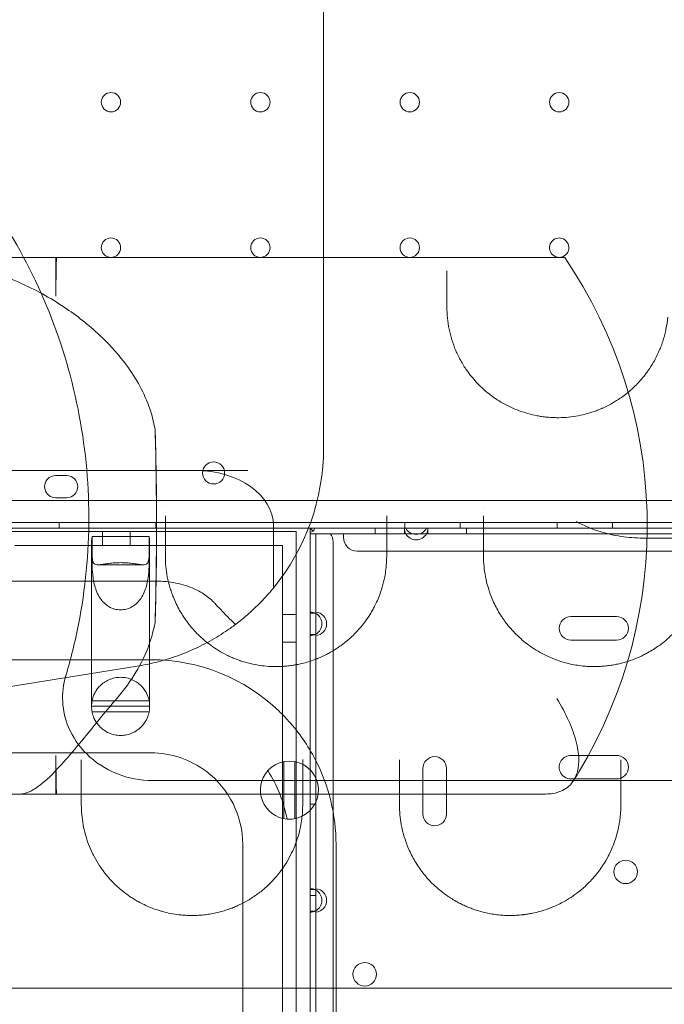
# Model space of a CAD drawing. Units: millimetres. Extents: x 21 to 31521, y 15 to 8515.
# Drawn here: x 5497 to 5730, y 4649 to 5005 of the extents above; entities that cross this region are included whole.
import ezdxf

# ---------------------------------------------------------------- set-up
doc = ezdxf.new("R2010")
doc.units = ezdxf.units.MM
doc.header["$MEASUREMENT"] = 0

msp = doc.modelspace()

# ---------------------------------------------------------------- linework, layer by layer
at = {"color": 0, "linetype": 'Continuous', "lineweight": 0}
for p, q in [((5606.77, 5952.89), (5606.77, 4850.18)), ((5669.67, 4918.97), (5432.48, 4918.97)), ((5510.03, 4918.96), (5510.03, 4905.03)), ((5431.87, 4841.96), (5560.46, 4841.96)), ((5560.46, 4841.96), (5579.33, 4841.96)), ((5509.93, 4840.1), (5512.22, 4840.1)), ((5512.22, 4840.1), (5512.22, 4840.1)), ((5512.22, 4840.1), (5513.93, 4840.1)), ((5513.93, 4832.1), (5509.93, 4832.1)), ((5390.95, 4831.1), (6412.91, 4831.1)), ((5499.42, 4821.11), (5386.73, 4821.11)), ((5389.11, 4823.1), (6414.73, 4823.1)), ((5499.41, 4821.1), (5390.95, 4821.1)), ((5499.41, 4821.1), (5499.41, 4821.1)), ((5554.48, 4821.1), (5499.41, 4821.1)), ((5499.42, 4821.11), (5499.42, 4821.11)), ((5554.48, 4821.11), (5499.42, 4821.11)), ((5511.14, 4823.1), (5511.14, 4821.1)), ((5546.14, 4823.1), (5546.14, 4821.1)), ((5554.48, 4821.11), (5554.48, 4821.11)), ((5634.07, 4821.11), (5554.48, 4821.11)), ((5554.48, 4821.1), (5554.48, 4821.1)), ((5601.92, 4821.1), (5554.48, 4821.1)), ((5588.63, 4799.45), (5588.63, 4821.96)), ((5601.92, 4821.1), (5601.92, 4819.6)), ((5601.92, 4821.1), (5602.98, 4820.04)), ((5603.42, 4821.1), (5601.92, 4821.1)), ((5603.42, 4821.1), (5634.07, 4821.1)), ((5625.42, 4819.1), (5625.42, 4821.1)), ((5634.07, 4821.11), (5634.07, 4821.11)), ((5749.02, 4821.11), (5634.07, 4821.11)), ((5634.07, 4821.1), (5634.07, 4821.1)), ((5634.07, 4821.1), (5636.47, 4821.1)), ((5635.97, 4821.1), (5635.97, 4819.1)), ((5636.14, 4823.1), (5636.14, 4821.1)), ((5643.97, 4821.1), (5636.47, 4821.1)), ((5643.97, 4821.1), (5749.02, 4821.1)), ((5644.47, 4819.1), (5644.47, 4821.1)), ((5656.14, 4823.1), (5656.14, 4821.1)), ((5658.42, 4819.1), (5658.42, 4821.1)), ((5691.14, 4823.1), (5691.14, 4821.1)), ((5711.14, 4823.1), (5711.14, 4821.1)), ((5416.9, 4819.85), (5498.56, 4819.85)), ((5498.56, 4819.85), (5498.56, 4819.85)), ((5498.56, 4819.85), (5554.48, 4819.85)), ((5523.1, 4818.1), (5523.1, 4812.24)), ((5523.1, 4818.1), (5543.71, 4818.1)), ((5526.9, 4819.85), (5526.9, 4814.85)), ((5536.9, 4819.85), (5536.9, 4814.85)), ((5543.71, 4812.24), (5543.71, 4818.1)), ((5554.48, 4819.85), (5554.48, 4819.85)), ((5554.48, 4819.85), (5596.9, 4819.85)), ((5596.9, 4753.28), (5596.9, 4819.85)), ((5601.92, 4790.4), (5601.92, 4819.6)), ((5603.92, 4819.1), (5601.92, 4819.1)), ((5603.92, 4790.74), (5603.92, 4819.1)), ((5635.97, 4819.1), (5603.92, 4819.1)), ((5613.92, 4817.8), (5613.92, 4819.1)), ((5635.97, 4819.1), (5644.47, 4819.1)), ((5759.37, 4819.1), (5644.47, 4819.1)), ((5523.09, 4814.85), (5495.15, 4814.85)), ((5522.9, 4786.9), (5522.9, 4816.45)), ((5523.09, 4809), (5523.09, 4814.85)), ((5523.09, 4814.85), (5543.72, 4814.85)), ((5543.72, 4814.85), (5543.72, 4809)), ((5554.48, 4814.85), (5543.72, 4814.85)), ((5543.9, 4786.9), (5543.9, 4816.45)), ((5554.48, 4814.85), (5554.48, 4814.85)), ((5591.9, 4814.85), (5554.48, 4814.85)), ((5591.9, 4814.85), (5591.9, 4771.11)), ((5610.22, 3613.5), (5610.22, 4816.1)), ((6184.92, 4812.8), (5618.92, 4812.8)), ((5525.09, 4807.85), (5541.72, 4807.85)), ((5530.68, 4801.96), (5486.28, 4801.96)), ((5540.47, 4801.96), (5530.68, 4801.96)), ((5545.55, 4801.96), (5540.47, 4801.96)), ((5591.9, 4789.85), (5596.9, 4789.85)), ((5601.92, 4790.4), (5601.92, 4782.61)), ((5603.92, 4790.4), (5601.92, 4790.4)), ((5603.92, 4790.74), (5603.92, 4790.4)), ((5603.92, 4782.61), (5603.92, 4790.4)), ((5712.67, 4789.12), (5696.17, 4789.12)), ((5522.9, 4786.9), (5522.9, 4766.13)), ((5543.9, 4786.9), (5543.9, 4766.13)), ((5601.92, 4773), (5601.92, 4782.61)), ((5601.92, 4782.61), (5603.92, 4782.61)), ((5603.92, 4782.61), (5603.92, 4782.27)), ((5603.92, 4690.74), (5603.92, 4782.27)), ((5591.9, 4779.85), (5596.9, 4779.85)), ((5696.17, 4780.62), (5712.67, 4780.62)), ((5446.92, 4756.39), (5539.41, 4771.18)), ((5544.4, 4773.53), (5466.35, 4773.53)), ((5591.9, 4771.11), (5591.9, 4771.11)), ((5591.9, 4771.11), (5591.9, 4754.92)), ((5601.92, 4773), (5601.92, 4773)), ((5601.92, 4749.44), (5601.92, 4773)), ((5522.9, 4766.13), (5522.9, 4756.66)), ((5543.9, 4756.66), (5543.9, 4766.13)), ((5543.9, 4756.68), (5522.9, 4756.68)), ((5523.09, 4758.63), (5543.72, 4758.63)), ((5523.1, 4754.63), (5543.71, 4754.63)), ((5591.9, 4754.92), (5591.9, 4754.92)), ((5591.9, 4754.92), (5591.9, 4133.48)), ((5596.9, 4753.28), (5596.9, 4753.28)), ((5596.9, 4749.6), (5596.9, 4753.28)), ((5596.9, 4749.6), (5596.9, 4749.6)), ((5596.9, 4133.48), (5596.9, 4749.6)), ((5601.92, 4749.44), (5601.92, 4749.44)), ((5601.92, 4690.4), (5601.92, 4749.44)), ((5524.08, 4739.83), (5442.07, 4739.83)), ((5510.03, 4738.89), (5510.03, 4724.96)), ((5524.08, 4739.83), (5524.08, 4739.83)), ((5544.4, 4739.83), (5524.08, 4739.83)), ((5712.67, 4738.92), (5696.17, 4738.92)), ((5592.38, 4716.05), (5592.38, 4736.66)), ((5596.38, 4716.04), (5596.38, 4736.67)), ((5642.67, 4734.22), (5642.67, 4733.15)), ((5642.67, 4733.15), (5642.67, 4733.15)), ((5642.67, 4733.15), (5642.67, 4717.72)), ((5651.17, 4733.15), (5651.17, 4734.22)), ((5651.17, 4733.15), (5651.17, 4733.15)), ((5651.17, 4717.72), (5651.17, 4733.15)), ((5545, 4729.8), (5545, 4729.8)), ((5696.17, 4730.42), (5712.67, 4730.42)), ((5496.94, 4724.96), (5524.13, 4724.96)), ((5524.13, 4724.96), (5687.02, 4724.96)), ((5603.92, 4721.3), (5601.92, 4721.3)), ((5577.55, 4684.51), (5577.55, 4706.68)), ((5611.25, 4654.8), (5611.25, 4706.68)), ((5601.92, 4690.4), (5601.92, 4682.61)), ((5603.92, 4690.4), (5601.92, 4690.4)), ((5603.92, 4690.74), (5603.92, 4690.4)), ((5603.92, 4682.61), (5603.92, 4690.4)), ((5603.92, 4688.3), (5601.92, 4688.3)), ((5577.55, 4684.51), (5577.55, 4684.51)), ((5577.55, 4654.8), (5577.55, 4684.51)), ((5601.92, 4586.4), (5601.92, 4682.61)), ((5601.92, 4682.61), (5603.92, 4682.61)), ((5603.92, 4682.61), (5603.92, 4682.27)), ((5603.92, 4586.74), (5603.92, 4682.27)), ((5577.55, 4168.31), (5577.55, 4654.8)), ((5611.25, 4168.31), (5611.25, 4654.8))]:
    msp.add_line(p, q, dxfattribs=at)
for centre, radius in [((5529.92, 4975.11), 3.5), ((5583.92, 4975.11), 3.5), ((5637.92, 4975.11), 3.5), ((5691.92, 4975.11), 3.5), ((5529.92, 4922.51), 3.5), ((5583.92, 4922.51), 3.5), ((5637.92, 4922.51), 3.5), ((5567, 4841.08), 4), ((5715.93, 4696.81), 4.25), ((5621.63, 4659.79), 4.25)]:
    msp.add_circle(centre, radius, dxfattribs=at)
for centre, radius, start, end in [((5691.92, 4922.51), 3.5, 105.3742, 74.6287), ((5691.92, 4922.51), 3.5, 90, 105.3741), ((5691.92, 4922.51), 3.5, 74.6287, 90), ((5551.08, 4821.96), 172.66, 329.0347, 34.1825), ((5526.77, 4850.18), 80, 320.6496, 0), ((5509.93, 4836.1), 4, 90, 231.4583), ((5513.93, 4836.1), 4, 270, 90), ((5509.93, 4836.1), 4, 231.4583, 231.4675), ((5509.93, 4836.1), 4, 231.4675, 270), ((5601.92, 4821.1), 1.5, 270, 0), ((5640.22, 4821.1), 4.25, 180, 208.0725), ((5640.22, 4823.1), 4.25, 208.0725, 331.9275), ((5640.22, 4821.1), 4.25, 331.9275, 0), ((5605.22, 4816.1), 5, 0, 36.8699), ((5618.92, 4817.8), 5, 180, 270), ((5640.22, 4821.1), 4.25, 208.0725, 331.9275), ((5526.77, 4850.18), 80, 319.18, 320.6496), ((5601.92, 4786.5), 4.25, 61.9275, 90), ((5603.62, 4786.5), 4.25, 274.0478, 85.9522), ((5601.92, 4786.5), 4.25, 298.0725, 61.9275), ((5696.17, 4784.87), 4.25, 90, 270), ((5712.67, 4784.87), 4.25, 270, 90), ((5601.92, 4786.5), 4.25, 270, 298.0725), ((5526.77, 4850.18), 80, 279.0897, 282.1268), ((5544.4, 4706.68), 66.85, 46.1921, 90), ((5533.4, 4756.66), 10.5, 169.183, 179.908), ((5533.4, 4756.66), 10.5, 179.908, 191.1443), ((5533.4, 4756.66), 10.5, 348.8557, 0.092), ((5533.4, 4756.66), 10.5, 0.092, 10.817), ((5544.4, 4706.68), 66.85, 41.942, 46.1921), ((5544.4, 4706.68), 66.85, 27.4119, 41.942), ((5544.4, 4706.68), 33.15, 53.0362, 90), ((5696.17, 4734.67), 4.25, 90, 201.3047), ((5712.67, 4734.67), 4.25, 270, 90), ((5594.4, 4726.35), 10.5, 265.325, 137.6369), ((5544.4, 4706.68), 66.85, 27.4118, 27.4119), ((5544.4, 4706.68), 66.85, 0, 27.4118), ((5646.92, 4734.22), 4.25, 0, 180), ((5544.4, 4706.68), 33.15, 53.036, 53.0362), ((5544.4, 4706.68), 33.15, 0, 53.036), ((5594.4, 4726.35), 10.5, 137.6369, 265.325), ((5544.4, 4706.68), 50, 10.6159, 32.3459), ((5696.17, 4734.67), 4.25, 201.3047, 201.305), ((5696.17, 4734.67), 4.25, 201.305, 270), ((5551.08, 4821.96), 172.66, 327.7497, 329.0347), ((5646.92, 4717.72), 4.25, 180, 0), ((5601.92, 4686.5), 4.25, 61.9275, 90), ((5603.62, 4686.5), 4.25, 274.0478, 85.9522), ((5601.92, 4686.5), 4.25, 298.0725, 61.9275), ((5601.92, 4686.5), 4.25, 270, 298.0725)]:
    msp.add_arc(centre, radius, start, end, dxfattribs=at)
for centre, major_axis, ratio, start_param, end_param in [((5511.31, 4821.96), (0, 198.34), 0.176848, 4.53511, 4.889668), ((5507.38, 4821.96), (0, -216.64), 0.180094, 1.445997, 1.695596), ((5560.46, 4821.96), (28.18, 0), 0.709789, 0, 1.570796), ((5533.4, 4816.45), (10.5, 0), 0.810679, 2.947089, 3.330385), ((5533.4, 4816.45), (10.5, 0), 0.810679, 6.094393, 6.477689)]:
    msp.add_ellipse(centre, major_axis=major_axis, ratio=ratio, start_param=start_param, end_param=end_param, dxfattribs=at)
for points, knots in [([(5513.59, 4767.66), (5515.42, 4773.8), (5520.08, 4792.71), (5523.2, 4825.23), (5519.27, 4864.39), (5507.8, 4902.03), (5489.22, 4936.72), (5472.57, 4956.99), (5463.34, 4966.22)], [0.8288894, 0.8288894, 0.8288894, 0.8288894, 0.8441778, 0.8753422, 0.9065067, 0.9376711, 0.9688356, 1, 1, 1, 1]), ([(5455.98, 4918.96), (5456.18, 4918.96), (5456.38, 4918.96), (5460.05, 4918.96), (5463.65, 4918.96), (5471.07, 4918.96), (5474.88, 4918.96), (5482.67, 4918.96), (5486.64, 4918.96), (5494.69, 4918.96), (5498.76, 4918.96), (5505.3, 4918.96), (5507.75, 4918.96), (5510.21, 4918.96)], [604.418606, 604.418606, 604.418606, 604.418606, 605.083363, 605.083363, 616.459375, 616.459375, 627.835388, 627.835388, 639.211401, 639.211401, 650.587413, 650.587413, 657.38478, 657.38478, 657.38478, 657.38478]), ([(5545.84, 4856.94), (5545.79, 4857.22), (5545.74, 4857.49), (5545.12, 4860.69), (5544.28, 4863.52), (5541.01, 4871.9), (5537.86, 4877.08), (5531.66, 4884.99), (5528.86, 4888.01), (5521.88, 4894.58), (5517.53, 4897.99), (5507.89, 4904.43), (5502.51, 4907.38), (5490.3, 4912.86), (5483.37, 4915.15), (5469.61, 4918.19), (5462.76, 4918.96), (5455.98, 4918.96)], [-128.003632, -128.003632, -128.003632, -128.003632, -127.144525, -127.144525, -118.044364, -118.044364, -99.380537, -99.380537, -86.455286, -86.455286, -68.826341, -68.826341, -48.751742, -48.751742, -24.093763, -24.093763, 0, 0, 0, 0]), ([(5510.21, 4918.96), (5510.2, 4918.6), (5510.19, 4918.25), (5510.14, 4916.42), (5510.11, 4914.96), (5510.05, 4910.61), (5510.03, 4907.76), (5510.03, 4905.03)], [-95.303446, -95.303446, -95.303446, -95.303446, -94.307746, -94.307746, -90.221895, -90.221895, -82.050193, -82.050193, -82.050193, -82.050193]), ([(5693.91, 4918.97), (5693.91, 4918.97), (5693.82, 4918.97), (5693.4, 4918.97), (5693.08, 4918.97), (5692.22, 4918.97), (5691.68, 4918.97), (5690.42, 4918.97), (5689.71, 4918.97), (5688.11, 4918.97), (5687.14, 4918.97), (5684.96, 4918.97), (5683.73, 4918.97), (5681.08, 4918.97), (5679.66, 4918.97), (5676.7, 4918.97), (5675.16, 4918.97), (5672.69, 4918.97), (5671.71, 4918.97), (5670.36, 4918.97), (5670.02, 4918.97), (5669.67, 4918.97)], [870.087955, 870.087955, 870.087955, 870.087955, 876.192579, 876.192579, 882.297204, 882.297204, 888.401829, 888.401829, 894.506454, 894.506454, 901.10226, 901.10226, 907.698067, 907.698067, 914.293873, 914.293873, 920.88968, 920.88968, 924.915934, 924.915934, 926.230189, 926.230189, 926.230189, 926.230189]), ([(5651.32, 4914.18), (5651.32, 4912.05), (5651.32, 4909.93), (5651.32, 4905.55), (5651.32, 4903.29), (5651.32, 4901.04)], [0, 0, 0, 0, 0.820914, 0.820914, 1.706353, 1.706353, 1.706353, 1.706353]), ([(5651.32, 4901.04), (5651.32, 4898.37), (5651.86, 4893.03), (5653.66, 4887.22), (5655.35, 4883.51), (5656.6, 4881.1), (5659.16, 4876.97), (5662.63, 4872.95), (5666.02, 4870.03), (5667.62, 4868.81), (5670.13, 4867.04), (5673.37, 4865.18), (5677.41, 4863.49), (5680.59, 4862.46), (5683.39, 4861.81), (5685.68, 4861.43), (5687.71, 4861.18), (5689.46, 4861.07), (5691.79, 4861.02), (5694.43, 4861.11), (5697.93, 4861.54), (5701.31, 4862.26), (5704.03, 4863.08), (5706, 4863.82), (5707.02, 4864.25), (5708.54, 4864.92), (5710.6, 4865.95), (5712.65, 4867.18), (5714.39, 4868.35), (5715.65, 4869.27), (5716.84, 4870.24), (5717.45, 4870.75), (5717.73, 4871), (5717.87, 4871.13), (5718.02, 4871.25), (5718.09, 4871.32), (5718.14, 4871.36), (5718.72, 4871.89), (5719.82, 4872.94), (5721.15, 4874.37), (5721.95, 4875.32), (5722.28, 4875.72), (5722.32, 4875.76), (5722.38, 4875.83), (5722.51, 4875.99), (5722.66, 4876.18), (5722.88, 4876.46), (5723.17, 4876.84), (5723.57, 4877.37), (5724.59, 4878.79), (5726.24, 4881.38), (5727.79, 4884.5), (5728.74, 4886.87), (5729.19, 4888.16), (5729.61, 4889.45), (5730.08, 4891.07), (5730.7, 4893.8), (5731.02, 4895.9), (5731.15, 4897.34)], [0, 0, 0, 0, 0.919092, 1.838184, 2.067957, 2.297729, 2.757275, 3.676367, 3.982731, 4.135913, 4.289095, 4.901823, 5.208187, 5.514551, 5.820915, 5.974097, 6.127279, 6.357051, 6.433642, 6.740006, 7.04637, 7.352734, 7.659098, 7.81228, 7.927167, 7.965462, 8.271826, 8.57819, 8.654781, 8.884554, 9.037736, 9.114327, 9.123901, 9.152622, 9.17177, 9.181344, 9.183737, 9.190918, 9.420691, 9.650464, 9.803646, 9.81322, 9.815613, 9.822793, 9.841941, 9.880237, 9.899384, 9.956828, 10.033419, 10.11001, 10.518495, 11.029101, 11.258874, 11.373761, 11.488647, 11.71842, 11.948193, 12.443941, 12.443941, 12.443941, 12.443941]), ([(5698.04, 4823.48), (5698.05, 4823.47), (5698.06, 4823.47), (5700.82, 4822), (5703.76, 4820.72), (5709.36, 4819.03), (5711.75, 4818.49), (5716.84, 4817.73), (5719.5, 4817.52), (5722.18, 4817.52)], [-0.003067, -0.003067, -0.003067, -0.003067, 0, 0, 1.132354, 1.132354, 1.91213, 1.91213, 2.722359, 2.722359, 2.722359, 2.722359]), ([(6074.23, 4816.96), (6044.54, 4817), (6015.12, 4817.1), (5986.33, 4817.2), (5971.94, 4817.25), (5957.71, 4817.3), (5943.68, 4817.34), (5939.85, 4817.35), (5936.04, 4817.36), (5932.23, 4817.37), (5922.08, 4817.4), (5911.98, 4817.42), (5902.01, 4817.43), (5869.69, 4817.48), (5838.64, 4817.46), (5811.03, 4817.45), (5795.26, 4817.45), (5780.61, 4817.45), (5767.49, 4817.45), (5766.18, 4817.46), (5764.88, 4817.46), (5763.58, 4817.46), (5751.82, 4817.46), (5740.17, 4817.48), (5728.62, 4817.5)], [49.844589, 49.844589, 49.844589, 49.844589, 59.11491, 59.11491, 59.11491, 63.750071, 63.750071, 63.750071, 65.014881, 65.014881, 65.014881, 68.385231, 68.385231, 68.385231, 79.309623, 79.309623, 79.309623, 85.550521, 85.550521, 85.550521, 86.171337, 86.171337, 86.171337, 91.791419, 91.791419, 91.791419, 91.791419]), ([(5523.1, 4812.24), (5523.1, 4811.17), (5523.14, 4810.19), (5523.4, 4808.75), (5523.64, 4808.28), (5524.27, 4807.95), (5524.53, 4807.88), (5525.19, 4807.84), (5525.6, 4807.87), (5526.44, 4807.96), (5526.9, 4808.03), (5527.96, 4808.19), (5528.56, 4808.27), (5529.84, 4808.43), (5530.54, 4808.5), (5531.96, 4808.59), (5532.69, 4808.62), (5534.12, 4808.62), (5534.85, 4808.59), (5536.27, 4808.5), (5536.96, 4808.43), (5538.25, 4808.27), (5538.85, 4808.19), (5539.91, 4808.03), (5540.37, 4807.96), (5541.21, 4807.87), (5541.62, 4807.84), (5542.28, 4807.88), (5542.54, 4807.95), (5543.17, 4808.28), (5543.41, 4808.75), (5543.67, 4810.19), (5543.71, 4811.17), (5543.71, 4812.24)], [2.446116, 2.446116, 2.446116, 2.446116, 2.994914, 2.994914, 3.543712, 3.543712, 3.786923, 3.786923, 4.030133, 4.030133, 4.245658, 4.245658, 4.461182, 4.461182, 4.676707, 4.676707, 4.892232, 4.892232, 5.107756, 5.107756, 5.323281, 5.323281, 5.538805, 5.538805, 5.75433, 5.75433, 5.997541, 5.997541, 6.240751, 6.240751, 6.789549, 6.789549, 7.338347, 7.338347, 7.338347, 7.338347]), ([(5549.57, 4811.04), (5549.57, 4809.78), (5549.69, 4807.25), (5550.23, 4803.47), (5550.98, 4800.37), (5551.77, 4797.91), (5552.83, 4795.08), (5554.15, 4792.32), (5555.98, 4789.25), (5557.54, 4787.01), (5559.47, 4784.64), (5561.46, 4782.53), (5563.67, 4780.51), (5566.1, 4778.6), (5568.76, 4776.83), (5571.21, 4775.47), (5573.05, 4774.6), (5574.13, 4774.14), (5575.1, 4773.75), (5575.94, 4773.43), (5577.09, 4773.03), (5578.98, 4772.43), (5581.15, 4771.91), (5583.7, 4771.46), (5586.31, 4771.12), (5589.27, 4771), (5591.42, 4771.08), (5592.73, 4771.16), (5594.04, 4771.28), (5595.38, 4771.46), (5596.43, 4771.63), (5597.48, 4771.82), (5599.12, 4772.18), (5601.31, 4772.78), (5603.08, 4773.38), (5604.18, 4773.81), (5604.9, 4774.1), (5606.1, 4774.61), (5607.64, 4775.34), (5609.75, 4776.48), (5611.58, 4777.61), (5613.28, 4778.82), (5615.31, 4780.37), (5616.96, 4781.85), (5618.64, 4783.56), (5619.93, 4784.96), (5621.53, 4786.94), (5623.1, 4789.18), (5624.31, 4791.18), (5625.13, 4792.72), (5625.9, 4794.28), (5627.41, 4797.73), (5628.91, 4802.84), (5629.51, 4807.88), (5629.57, 4810.41), (5629.57, 4811.04)], [0, 0, 0, 0, 0.517529, 1.035059, 1.552588, 1.811353, 2.070117, 2.760156, 3.018921, 3.450196, 3.795215, 4.140235, 4.485254, 4.830274, 5.175293, 5.520313, 5.692823, 5.779078, 5.865332, 5.994715, 6.037842, 6.210352, 6.555371, 6.641626, 6.900391, 7.245411, 7.41792, 7.461048, 7.59043, 7.76294, 7.820443, 7.877946, 8.050456, 8.280469, 8.510482, 8.582361, 8.625489, 8.740495, 8.970508, 9.143018, 9.488038, 9.660547, 9.833057, 10.350587, 10.436841, 10.695606, 11.040626, 11.385645, 11.730665, 11.946302, 12.075684, 12.420704, 13.455763, 14.232057, 14.490821, 14.490821, 14.490821, 14.490821]), ([(5664.57, 4811.04), (5664.57, 4808.51), (5665.05, 4803.46), (5666.72, 4797.71), (5668.47, 4793.75), (5669.68, 4791.41), (5670.83, 4789.52), (5671.71, 4788.21), (5672.24, 4787.47), (5673.06, 4786.37), (5674.38, 4784.74), (5677.01, 4781.94), (5679.66, 4779.65), (5682.23, 4777.85), (5684.01, 4776.7), (5686.1, 4775.52), (5688.52, 4774.38), (5690.71, 4773.49), (5693, 4772.73), (5696.18, 4771.87), (5699.38, 4771.32), (5702.42, 4771.08), (5704.38, 4771.03), (5706.35, 4771.07), (5708.32, 4771.2), (5710.26, 4771.43), (5712.17, 4771.75), (5714.01, 4772.16), (5717.61, 4773.12), (5720.93, 4774.45), (5724.88, 4776.53), (5728.51, 4778.84), (5731.98, 4781.8), (5734.62, 4784.59), (5737.58, 4788.21), (5739.69, 4791.68), (5741.16, 4794.87), (5742.01, 4796.88), (5742.99, 4799.72), (5743.67, 4802.51), (5744.01, 4804.39), (5744.21, 4805.65), (5744.47, 4807.86), (5744.57, 4809.77), (5744.57, 4811.04)], [0, 0, 0, 0, 1.029037, 2.058075, 2.401087, 2.7441, 3.087112, 3.258619, 3.344372, 3.430125, 3.773137, 4.11615, 4.802175, 4.973681, 5.145187, 5.4882, 5.716875, 5.94555, 6.174225, 6.4029, 6.86025, 7.031756, 7.203262, 7.374769, 7.546275, 7.717781, 7.889287, 8.060794, 8.2323, 8.918325, 9.089831, 9.60435, 10.290375, 10.633387, 10.9764, 12.005437, 12.176944, 12.34845, 12.862969, 13.377487, 13.506117, 13.634747, 13.892006, 14.406525, 14.406525, 14.406525, 14.406525]), ([(5543.72, 4809), (5543.72, 4807.92), (5543.68, 4806.57), (5543.42, 4803.53), (5543.19, 4801.84), (5542.56, 4799.52), (5542.3, 4798.73), (5541.64, 4797.19), (5541.23, 4796.43), (5540.39, 4795.18), (5539.92, 4794.61), (5538.86, 4793.57), (5538.26, 4793.1), (5536.98, 4792.35), (5536.28, 4792.05), (5534.86, 4791.66), (5534.13, 4791.57), (5533.4, 4791.57), (5532.68, 4791.57), (5531.95, 4791.66), (5530.53, 4792.05), (5529.83, 4792.35), (5528.55, 4793.1), (5527.95, 4793.57), (5526.89, 4794.61), (5526.42, 4795.18), (5525.58, 4796.43), (5525.17, 4797.19), (5524.51, 4798.73), (5524.25, 4799.52), (5523.62, 4801.84), (5523.39, 4803.53), (5523.13, 4806.57), (5523.09, 4807.92), (5523.09, 4809)], [-2.454406, -2.454406, -2.454406, -2.454406, -1.903486, -1.903486, -1.352566, -1.352566, -1.108674, -1.108674, -0.864783, -0.864783, -0.648587, -0.648587, -0.432392, -0.432392, -0.216196, -0.216196, 0, 0, 0, 0.216196, 0.216196, 0.432392, 0.432392, 0.648587, 0.648587, 0.864783, 0.864783, 1.108674, 1.108674, 1.352566, 1.352566, 1.903486, 1.903486, 2.454406, 2.454406, 2.454406, 2.454406]), ([(5567.4, 4793.95), (5567.3, 4794.07), (5567.19, 4794.18), (5566.53, 4794.87), (5565.94, 4795.42), (5564.68, 4796.45), (5564.02, 4796.93), (5562.67, 4797.81), (5561.98, 4798.21), (5560.61, 4798.92), (5559.93, 4799.23), (5558.23, 4799.93), (5557.13, 4800.31), (5554.84, 4800.96), (5553.67, 4801.21), (5551.3, 4801.61), (5550.11, 4801.75), (5547.78, 4801.93), (5546.64, 4801.96), (5545.55, 4801.96)], [136.017818, 136.017818, 136.017818, 136.017818, 136.580051, 136.580051, 139.477492, 139.477492, 142.374932, 142.374932, 145.272373, 145.272373, 148.169813, 148.169813, 152.802007, 152.802007, 157.434201, 157.434201, 162.066395, 162.066395, 166.698589, 166.698589, 166.698589, 166.698589]), ([(5587.31, 4797.88), (5586.01, 4796.37), (5584.49, 4794.74), (5581.52, 4791.82), (5580.14, 4790.56), (5577.34, 4788.16), (5575.93, 4787.04), (5574.54, 4786)], [0, 0, 0, 0, 7.169383, 7.169383, 12.767628, 12.767628, 18.23013, 18.23013, 18.23013, 18.23013]), ([(5567.4, 4793.95), (5568.08, 4793.22), (5568.8, 4792.45), (5571.19, 4789.95), (5572.99, 4788.14), (5574.89, 4786.27)], [-18.544327, -18.544327, -18.544327, -18.544327, -14.526736, -14.526736, -6.091434, -6.091434, -6.091434, -6.091434]), ([(5532.04, 4759.54), (5533.38, 4761.1), (5534.65, 4762.71), (5538.01, 4767.34), (5539.94, 4770.5), (5543.56, 4778.01), (5545.03, 4782.39), (5545.84, 4786.98)], [-40.31369, -40.31369, -40.31369, -40.31369, -33.891475, -33.891475, -22.438943, -22.438943, -8.153373, -8.153373, -8.153373, -8.153373]), ([(5574.54, 4786), (5573.49, 4785.23), (5572.42, 4784.47), (5569.24, 4782.34), (5567.07, 4781.02), (5564.76, 4779.77), (5564.72, 4779.75), (5564.68, 4779.73)], [299.864006, 299.864006, 299.864006, 299.864006, 304.024638, 304.024638, 311.778927, 311.778927, 311.919774, 311.919774, 311.919774, 311.919774]), ([(5564.68, 4779.73), (5562.44, 4778.53), (5560.13, 4777.42), (5555.31, 4775.4), (5552.8, 4774.49), (5548.06, 4773.03), (5545.83, 4772.45), (5543.58, 4771.96)], [311.91979, 311.91979, 311.91979, 311.91979, 319.533217, 319.533217, 327.287507, 327.287507, 333.966609, 333.966609, 333.966609, 333.966609]), ([(5545, 4729.8), (5540.55, 4729.8), (5536.11, 4730.66), (5527.95, 4733.97), (5524.24, 4736.38), (5518.34, 4742.23), (5516.09, 4745.53), (5513.37, 4752.08), (5512.65, 4755.14), (5512.3, 4761.45), (5512.68, 4764.62), (5513.59, 4767.66)], [0, 0, 0, 0, 1.336568, 1.336568, 2.645243, 2.645243, 3.835123, 3.835123, 4.779015, 4.779015, 5.735815, 5.735815, 5.735815, 5.735815]), ([(5543.72, 4758.63), (5543.72, 4758.63), (5543.68, 4758.86), (5543.42, 4759.85), (5543.19, 4760.59), (5542.56, 4761.82), (5542.3, 4762.27), (5541.64, 4763.2), (5541.23, 4763.69), (5540.39, 4764.52), (5539.92, 4764.92), (5538.86, 4765.66), (5538.26, 4766), (5536.98, 4766.56), (5536.28, 4766.78), (5534.86, 4767.09), (5534.13, 4767.16), (5533.4, 4767.16), (5532.68, 4767.16), (5531.95, 4767.09), (5530.53, 4766.78), (5529.83, 4766.56), (5528.55, 4766), (5527.95, 4765.66), (5526.89, 4764.92), (5526.42, 4764.52), (5525.58, 4763.69), (5525.17, 4763.2), (5524.51, 4762.27), (5524.25, 4761.82), (5523.62, 4760.59), (5523.39, 4759.85), (5523.13, 4758.86), (5523.09, 4758.63), (5523.09, 4758.63)], [-2.454406, -2.454406, -2.454406, -2.454406, -1.903486, -1.903486, -1.352566, -1.352566, -1.108674, -1.108674, -0.864783, -0.864783, -0.648587, -0.648587, -0.432392, -0.432392, -0.216196, -0.216196, 0, 0, 0, 0.216196, 0.216196, 0.432392, 0.432392, 0.648587, 0.648587, 0.864783, 0.864783, 1.108674, 1.108674, 1.352566, 1.352566, 1.903486, 1.903486, 2.454406, 2.454406, 2.454406, 2.454406]), ([(5496.94, 4724.96), (5496.94, 4724.96), (5496.94, 4724.96), (5498.09, 4724.96), (5499.33, 4725.28), (5502.01, 4726.56), (5503.45, 4727.51), (5507.37, 4730.7), (5509.98, 4733.33), (5514.89, 4738.85), (5517.04, 4741.41), (5521.61, 4746.95), (5524.01, 4749.91), (5528.32, 4755.15), (5530.15, 4757.34), (5532.04, 4759.54)], [-98.062463, -98.062463, -98.062463, -98.062463, -98.04787, -98.04787, -85.661943, -85.661943, -73.279083, -73.279083, -54.253911, -54.253911, -40.908633, -40.908633, -27.65134, -27.65134, -18.480017, -18.480017, -18.480017, -18.480017]), ([(5698.5, 4733.12), (5699.25, 4736.08), (5699.12, 4739.72), (5696.86, 4748.56), (5694.49, 4753.88), (5691.01, 4759.54), (5691.01, 4759.54), (5691, 4759.54)], [366.181455, 366.181455, 366.181455, 366.181455, 390.498282, 390.498282, 418.147495, 418.147495, 418.164616, 418.164616, 418.164616, 418.164616]), ([(5523.1, 4754.63), (5523.1, 4754.63), (5523.14, 4754.4), (5523.4, 4753.43), (5523.64, 4752.68), (5524.27, 4751.46), (5524.53, 4751.02), (5525.19, 4750.09), (5525.6, 4749.61), (5526.44, 4748.78), (5526.9, 4748.39), (5527.96, 4747.66), (5528.56, 4747.32), (5529.84, 4746.76), (5530.54, 4746.53), (5531.96, 4746.24), (5532.69, 4746.16), (5534.12, 4746.16), (5534.85, 4746.24), (5536.27, 4746.53), (5536.96, 4746.76), (5538.25, 4747.32), (5538.85, 4747.66), (5539.91, 4748.39), (5540.37, 4748.78), (5541.21, 4749.61), (5541.62, 4750.09), (5542.28, 4751.02), (5542.54, 4751.46), (5543.17, 4752.68), (5543.41, 4753.43), (5543.67, 4754.4), (5543.71, 4754.63), (5543.71, 4754.63)], [2.446116, 2.446116, 2.446116, 2.446116, 2.994914, 2.994914, 3.543712, 3.543712, 3.786923, 3.786923, 4.030133, 4.030133, 4.245658, 4.245658, 4.461182, 4.461182, 4.676707, 4.676707, 4.892232, 4.892232, 5.107756, 5.107756, 5.323281, 5.323281, 5.538805, 5.538805, 5.75433, 5.75433, 5.997541, 5.997541, 6.240751, 6.240751, 6.789549, 6.789549, 7.338347, 7.338347, 7.338347, 7.338347]), ([(5510.03, 4738.89), (5510.03, 4736.17), (5510.05, 4733.31), (5510.11, 4728.96), (5510.14, 4727.5), (5510.19, 4725.68), (5510.2, 4725.32), (5510.21, 4724.96)], [82.050193, 82.050193, 82.050193, 82.050193, 90.221895, 90.221895, 94.307746, 94.307746, 95.303446, 95.303446, 95.303446, 95.303446]), ([(5687.02, 4724.96), (5687.94, 4724.96), (5688.82, 4725.03), (5691.7, 4725.5), (5693.46, 4726.25), (5696.4, 4728.54), (5697.52, 4730.16), (5698.31, 4732.46), (5698.41, 4732.79), (5698.5, 4733.12)], [324.177313, 324.177313, 324.177313, 324.177313, 330.513632, 330.513632, 346.24691, 346.24691, 363.416489, 363.416489, 366.181426, 366.181426, 366.181426, 366.181426]), ([(5545, 4729.8), (5548.03, 4729.8), (5553.41, 4729.8), (5559.49, 4729.8), (5562.33, 4729.8), (5563.47, 4729.8)], [1.294474, 1.294474, 1.294474, 1.294474, 3.77025, 6.28375, 8.79725, 8.79725, 8.79725, 8.79725]), ([(5563.47, 4729.8), (5676.29, 4729.8), (5789.12, 4729.8), (5901.94, 4729.8), (6014.74, 4729.8), (6127.54, 4729.8), (6240.34, 4729.8)], [5.773769, 5.773769, 5.773769, 5.773769, 39.621588, 39.621588, 39.621588, 73.461596, 73.461596, 73.461596, 73.461596]), ([(5519.21, 4721.04), (5519.21, 4718.64), (5519.64, 4713.86), (5521.25, 4707.99), (5522.89, 4704.19), (5524.23, 4701.57), (5525.21, 4699.92), (5526.12, 4698.56), (5526.37, 4698.2), (5527, 4697.3), (5528.14, 4695.79), (5529.51, 4694.22), (5530.49, 4693.19), (5531.16, 4692.51), (5532.04, 4691.66), (5533.16, 4690.67), (5534.73, 4689.37), (5536.44, 4688.12), (5538.07, 4687.07), (5539.04, 4686.49), (5540.2, 4685.83), (5541.88, 4684.96), (5544.18, 4683.94), (5546.25, 4683.18), (5548, 4682.64), (5549.8, 4682.14), (5552.19, 4681.62), (5554.6, 4681.29), (5556.4, 4681.13), (5557.96, 4681.05), (5559.93, 4681.02), (5562.29, 4681.14), (5564.19, 4681.34), (5565.67, 4681.56), (5567.13, 4681.82), (5568.89, 4682.21), (5570.57, 4682.68), (5571.84, 4683.09), (5573.08, 4683.52), (5574.57, 4684.09), (5576.82, 4685.09), (5579.06, 4686.28), (5581.85, 4688.01), (5583.92, 4689.55), (5586.44, 4691.69), (5588.29, 4693.52), (5590.3, 4695.84), (5591.9, 4697.94), (5593.65, 4700.62), (5595.28, 4703.63), (5597.2, 4708.12), (5598.62, 4713.32), (5599.15, 4718.06), (5599.21, 4720.44), (5599.21, 4721.04)], [0, 0, 0, 0, 1.229636, 2.459273, 3.074091, 3.27903, 3.893848, 3.996318, 4.047553, 4.098788, 4.508666, 4.918545, 5.021015, 5.123484, 5.328424, 5.533363, 5.738303, 6.148181, 6.353121, 6.45559, 6.55806, 6.831313, 7.104565, 7.377818, 7.514444, 7.65107, 7.924323, 8.197575, 8.300045, 8.402514, 8.607454, 8.812393, 9.017333, 9.119802, 9.222272, 9.427211, 9.632151, 9.73462, 9.83709, 10.04203, 10.246969, 10.656848, 10.9301, 11.476605, 11.681545, 12.296363, 12.603772, 13.064885, 13.525999, 14.140817, 14.755635, 15.985271, 16.907499, 17.214908, 17.214908, 17.214908, 17.214908]), ([(5634.21, 4721.04), (5634.21, 4718.64), (5634.64, 4713.86), (5636.36, 4707.62), (5638.73, 4702.33), (5640.96, 4698.68), (5642.83, 4696.2), (5644, 4694.81), (5645.86, 4692.74), (5648.36, 4690.39), (5651.18, 4688.31), (5653, 4687.11), (5654.45, 4686.24), (5656.17, 4685.33), (5657.81, 4684.54), (5659.57, 4683.8), (5661.44, 4683.12), (5663.41, 4682.51), (5665.47, 4681.99), (5667.66, 4681.56), (5669.95, 4681.25), (5671.7, 4681.11), (5673.26, 4681.05), (5674.24, 4681.04), (5675.23, 4681.05), (5676.02, 4681.08), (5677, 4681.13), (5677.97, 4681.22), (5678.64, 4681.29), (5679.02, 4681.33), (5679.71, 4681.42), (5680.8, 4681.58), (5682.73, 4681.94), (5685.05, 4682.5), (5686.98, 4683.12), (5688.2, 4683.57), (5688.8, 4683.8), (5689.38, 4684.03), (5690.54, 4684.51), (5692.19, 4685.28), (5694.57, 4686.57), (5697.03, 4688.14), (5699.08, 4689.69), (5700.59, 4690.97), (5702.03, 4692.27), (5704.34, 4694.62), (5706.29, 4697.07), (5708.22, 4699.93), (5709.91, 4702.84), (5712.08, 4707.7), (5713.3, 4712.13), (5714.04, 4716.85), (5714.21, 4719.24), (5714.21, 4721.04)], [0, 0, 0, 0, 1.233333, 2.466666, 3.288889, 4.111111, 4.522222, 4.727777, 4.933333, 5.755555, 6.166666, 6.303703, 6.577777, 6.783333, 6.988888, 7.194444, 7.399999, 7.605555, 7.81111, 8.016666, 8.222222, 8.427777, 8.479166, 8.633333, 8.684722, 8.73611, 8.838888, 8.941666, 8.993055, 9.018749, 9.044444, 9.181481, 9.318518, 9.592592, 9.866666, 9.935184, 10.003703, 10.072221, 10.14074, 10.414814, 10.688888, 11.099999, 11.51111, 11.716666, 11.922221, 12.333332, 13.155554, 13.36111, 13.977777, 14.799999, 16.033332, 16.341665, 17.266665, 17.266665, 17.266665, 17.266665]), ([(5386.04, 4654.8), (5459.74, 4654.8), (5631.7, 4654.8), (5803.67, 4654.8), (5901.93, 4654.8), (5975.62, 4654.8), (6147.54, 4654.8), (6319.47, 4654.8), (6417.71, 4654.8)], [0, 0, 0, 0, 22.109848, 51.589645, 51.589645, 51.589645, 73.694427, 103.167469, 103.167469, 103.167469, 103.167469])]:
    msp.add_open_spline(points, degree=3, knots=knots, dxfattribs=at)
for points in [[(5651.32, 4917.14), (5651.32, 4917.14), (5651.32, 4917.14), (5651.32, 4917.14)], [(5546.09, 4848.93), (5546.03, 4851.63), (5545.95, 4854.3), (5545.84, 4856.94)], [(5549.57, 4829.14), (5549.57, 4829.14), (5549.57, 4829.14), (5549.57, 4829.14)], [(5629.57, 4828.52), (5629.57, 4828.52), (5629.57, 4828.52), (5629.57, 4828.52)], [(5664.57, 4828.39), (5664.57, 4828.39), (5664.57, 4828.39), (5664.57, 4828.39)], [(5549.57, 4825.61), (5549.57, 4820.68), (5549.57, 4815.82), (5549.57, 4811.04)], [(5629.57, 4811.04), (5629.57, 4815.82), (5629.57, 4820.68), (5629.57, 4825.61)], [(5664.57, 4825.57), (5664.57, 4820.66), (5664.57, 4815.81), (5664.57, 4811.04)], [(5722.18, 4817.52), (5724.33, 4817.51), (5726.47, 4817.51), (5728.62, 4817.5)], [(5545.84, 4786.98), (5545.95, 4789.62), (5546.03, 4792.3), (5546.09, 4795)], [(5564.68, 4779.73), (5564.68, 4779.73), (5564.68, 4779.73), (5564.68, 4779.73)], [(5519.21, 4740.31), (5519.21, 4740.31), (5519.21, 4740.31), (5519.21, 4740.31)], [(5599.21, 4739.6), (5599.21, 4739.6), (5599.21, 4739.6), (5599.21, 4739.6)], [(5634.21, 4740.08), (5634.21, 4740.08), (5634.21, 4740.08), (5634.21, 4740.08)], [(5714.21, 4739.75), (5714.21, 4739.75), (5714.21, 4739.75), (5714.21, 4739.75)], [(5519.21, 4737.38), (5519.21, 4731.81), (5519.21, 4726.37), (5519.21, 4721.04)], [(5599.21, 4721.04), (5599.21, 4726.36), (5599.21, 4731.81), (5599.21, 4737.39)], [(5634.21, 4737.37), (5634.21, 4731.8), (5634.21, 4726.36), (5634.21, 4721.04)], [(5714.21, 4721.04), (5714.21, 4726.34), (5714.21, 4731.77), (5714.21, 4737.33)], [(5698.5, 4733.12), (5698.5, 4733.12), (5698.5, 4733.12), (5698.5, 4733.12)], [(5455.98, 4724.96), (5469.63, 4724.96), (5483.28, 4724.96), (5496.94, 4724.96)]]:
    msp.add_open_spline(points, degree=3, dxfattribs=at)

doc.saveas('drawing.dxf')
